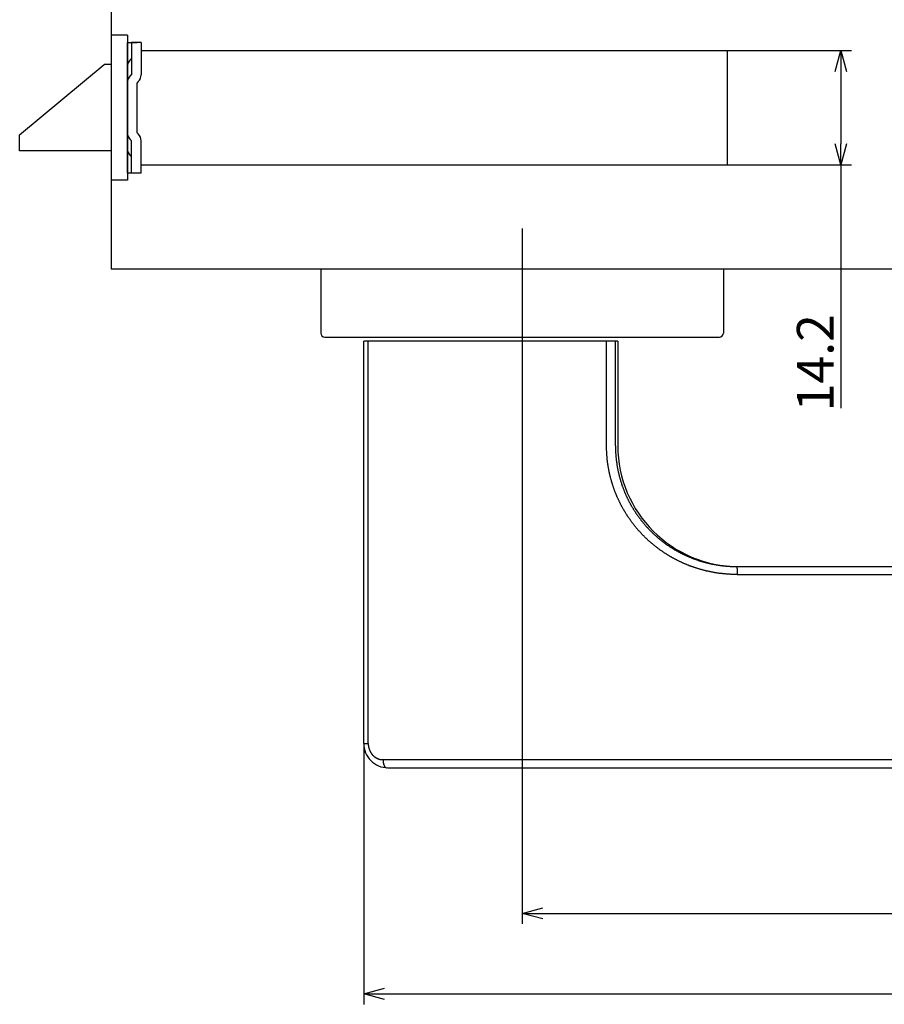
# Model space of a CAD drawing. Extents: x 1879 to 2493, y -1447 to -990.
# Drawn here: x 2278 to 2386, y -1184 to -1062 of the extents above; entities that cross this region are included whole.
import ezdxf

# ---------------------------------------------------------------- set-up
doc = ezdxf.new("R2010")
doc.units = 0
doc.header["$LTSCALE"] = 0.5
doc.layers.add('01', color=1, linetype='CONTINUOUS')
doc.styles.get("Standard").update_dxf_attribs({"font": 'romans.shx', "bigfont": 'extfont2.shx'})

msp = doc.modelspace()

# ---------------------------------------------------------------- linework, layer by layer
at = {"layer": '01'}
for p, q in [((2289.66, -1052.47), (2289.66, -1092.47)), ((2289.66, -1063.47), (2289.66, -1081.47)), ((2291.66, -1063.47), (2289.66, -1063.47)), ((2291.66, -1063.47), (2291.66, -1081.47)), ((2291.66, -1064.37), (2292.86, -1064.37)), ((2291.66, -1080.57), (2291.66, -1064.37)), ((2292.16, -1064.37), (2292.16, -1068.37)), ((2293.36, -1064.37), (2292.16, -1064.37)), ((2293.36, -1064.37), (2293.36, -1068.37)), ((2293.36, -1065.37), (2366.16, -1065.37)), ((2366.16, -1079.57), (2366.16, -1065.37)), ((2366.16, -1065.37), (2381.55, -1065.37)), ((2292.16, -1066.37), (2292.01, -1066.52)), ((2278.28, -1075.82), (2288.78, -1067.12)), ((2289.66, -1067.12), (2288.78, -1067.12)), ((2292.16, -1068.37), (2292.01, -1068.52)), ((2380.25, -1067.97), (2380.25, -1076.97)), ((2293.01, -1069.22), (2292.86, -1069.36)), ((2292.86, -1075.57), (2292.86, -1069.36)), ((2278.28, -1077.82), (2278.28, -1075.82)), ((2292.16, -1076.57), (2292.01, -1076.42)), ((2293.01, -1075.72), (2292.86, -1075.57)), ((2292.16, -1080.57), (2292.16, -1076.57)), ((2293.36, -1080.57), (2293.36, -1076.57)), ((2289.66, -1077.82), (2278.28, -1077.82)), ((2292.16, -1078.57), (2292.01, -1078.42)), ((2293.36, -1079.57), (2366.16, -1079.57)), ((2366.16, -1079.57), (2381.55, -1079.57)), ((2380.25, -1079.57), (2380.25, -1109.79)), ((2291.66, -1080.57), (2293.36, -1080.57)), ((2291.66, -1081.47), (2289.66, -1081.47)), ((2340.66, -1087.47), (2340.66, -1113.97)), ((2289.66, -1092.47), (2443.41, -1092.47)), ((2315.66, -1092.47), (2315.66, -1100.47)), ((2315.66, -1092.47), (2365.66, -1092.47)), ((2365.66, -1092.47), (2365.66, -1100.47)), ((2316.16, -1100.97), (2365.16, -1100.97)), ((2321, -1151.47), (2321, -1101.47)), ((2352.55, -1101.47), (2321, -1101.47)), ((2321.56, -1151.47), (2321.56, -1101.47)), ((2351.15, -1114.47), (2351.15, -1101.47)), ((2352.26, -1114.47), (2352.26, -1101.47)), ((2352.55, -1101.47), (2352.55, -1114.47)), ((2340.66, -1113.72), (2340.66, -1173.87)), ((2367.55, -1129.47), (2462.56, -1129.47)), ((2367.38, -1130.47), (2461.76, -1130.47)), ((2321, -1151.47), (2321, -1183.87)), ((2323.39, -1153.47), (2461.76, -1153.47)), ((2324, -1154.47), (2462.49, -1154.47)), ((2343.26, -1172.57), (2462.85, -1172.57)), ((2323.6, -1182.57), (2462.85, -1182.57))]:
    msp.add_line(p, q, dxfattribs=at)
at = {"layer": '01', "linetype": 'BYBLOCK'}
for p, q in [((2379.56, -1067.97), (2380.25, -1065.37)), ((2380.25, -1065.37), (2380.95, -1067.97)), ((2380.25, -1065.37), (2380.25, -1067.97)), ((2380.25, -1079.57), (2379.56, -1076.97)), ((2380.95, -1076.97), (2380.25, -1079.57)), ((2380.25, -1079.57), (2380.25, -1076.97)), ((2340.66, -1172.57), (2343.26, -1171.87)), ((2343.26, -1173.26), (2340.66, -1172.57)), ((2340.66, -1172.57), (2343.26, -1172.57)), ((2321, -1182.57), (2323.6, -1181.87)), ((2323.6, -1183.26), (2321, -1182.57)), ((2321, -1182.57), (2323.6, -1182.57))]:
    msp.add_line(p, q, dxfattribs=at)
at = {"layer": '01'}
for points in [[(2367.38, -1130.47, 0), (2367.31, -1130.47, 0), (2367.25, -1130.47, 0), (2367.18, -1130.47, 0), (2367.12, -1130.47, 0), (2367.05, -1130.46, 0), (2366.98, -1130.46, 0), (2366.92, -1130.46, 0), (2366.85, -1130.46, 0), (2366.78, -1130.46, 0), (2366.72, -1130.45, 0), (2366.65, -1130.45, 0), (2366.59, -1130.45, 0), (2366.52, -1130.44, 0), (2366.45, -1130.44, 0), (2366.39, -1130.44, 0), (2366.32, -1130.43, 0), (2366.26, -1130.43, 0), (2366.19, -1130.42, 0), (2366.12, -1130.42, 0), (2366.06, -1130.41, 0), (2365.99, -1130.41, 0), (2365.93, -1130.4, 0), (2365.86, -1130.4, 0), (2365.79, -1130.39, 0), (2365.73, -1130.39, 0), (2365.66, -1130.38, 0), (2365.6, -1130.37, 0), (2365.53, -1130.36, 0), (2365.47, -1130.36, 0), (2365.4, -1130.35, 0), (2365.33, -1130.34, 0), (2365.27, -1130.33, 0), (2365.2, -1130.32, 0), (2365.14, -1130.32, 0), (2365.07, -1130.31, 0), (2365.01, -1130.3, 0), (2364.94, -1130.29, 0), (2364.88, -1130.28, 0), (2364.81, -1130.27, 0), (2364.75, -1130.26, 0), (2364.68, -1130.25, 0), (2364.61, -1130.24, 0), (2364.55, -1130.23, 0), (2364.48, -1130.21, 0), (2364.42, -1130.2, 0), (2364.35, -1130.19, 0), (2364.29, -1130.18, 0), (2364.22, -1130.17, 0), (2364.16, -1130.15, 0), (2364.09, -1130.14, 0), (2364.03, -1130.13, 0), (2363.96, -1130.11, 0), (2363.9, -1130.1, 0), (2363.84, -1130.09, 0), (2363.77, -1130.07, 0), (2363.71, -1130.06, 0), (2363.64, -1130.04, 0), (2363.58, -1130.03, 0), (2363.51, -1130.01, 0), (2363.45, -1130, 0), (2363.38, -1129.98, 0), (2363.32, -1129.97, 0), (2363.26, -1129.95, 0), (2363.19, -1129.93, 0), (2363.13, -1129.92, 0), (2363.06, -1129.9, 0), (2363, -1129.88, 0), (2362.94, -1129.86, 0), (2362.87, -1129.85, 0), (2362.81, -1129.83, 0), (2362.75, -1129.81, 0), (2362.68, -1129.79, 0), (2362.62, -1129.77, 0), (2362.56, -1129.75, 0), (2362.49, -1129.73, 0), (2362.43, -1129.71, 0), (2362.37, -1129.69, 0), (2362.3, -1129.67, 0), (2362.24, -1129.65, 0), (2362.18, -1129.63, 0), (2362.11, -1129.61, 0), (2362.05, -1129.59, 0), (2361.99, -1129.57, 0), (2361.93, -1129.55, 0), (2361.86, -1129.53, 0), (2361.8, -1129.5, 0), (2361.74, -1129.48, 0), (2361.68, -1129.46, 0), (2361.62, -1129.44, 0), (2361.55, -1129.41, 0), (2361.49, -1129.39, 0), (2361.43, -1129.37, 0), (2361.37, -1129.34, 0), (2361.31, -1129.32, 0), (2361.25, -1129.29, 0), (2361.18, -1129.27, 0), (2361.12, -1129.24, 0), (2361.06, -1129.22, 0), (2361, -1129.19, 0), (2360.94, -1129.17, 0), (2360.88, -1129.14, 0), (2360.82, -1129.12, 0), (2360.76, -1129.09, 0), (2360.7, -1129.06, 0), (2360.64, -1129.04, 0), (2360.58, -1129.01, 0), (2360.52, -1128.98, 0), (2360.46, -1128.95, 0), (2360.4, -1128.93, 0), (2360.34, -1128.9, 0), (2360.28, -1128.87, 0), (2360.22, -1128.84, 0), (2360.16, -1128.81, 0), (2360.1, -1128.78, 0), (2360.04, -1128.75, 0), (2359.98, -1128.72, 0), (2359.92, -1128.69, 0), (2359.86, -1128.66, 0), (2359.8, -1128.63, 0), (2359.74, -1128.6, 0), (2359.69, -1128.57, 0), (2359.63, -1128.54, 0), (2359.57, -1128.51, 0), (2359.51, -1128.48, 0), (2359.45, -1128.45, 0), (2359.39, -1128.42, 0), (2359.34, -1128.38, 0), (2359.28, -1128.35, 0), (2359.22, -1128.32, 0), (2359.16, -1128.29, 0), (2359.11, -1128.25, 0), (2359.05, -1128.22, 0), (2358.99, -1128.19, 0), (2358.94, -1128.15, 0), (2358.88, -1128.12, 0), (2358.82, -1128.08, 0), (2358.77, -1128.05, 0), (2358.71, -1128.01, 0), (2358.65, -1127.98, 0), (2358.6, -1127.94, 0), (2358.54, -1127.91, 0), (2358.49, -1127.87, 0), (2358.43, -1127.84, 0), (2358.38, -1127.8, 0), (2358.32, -1127.77, 0), (2358.27, -1127.73, 0), (2358.21, -1127.69, 0), (2358.16, -1127.65, 0), (2358.1, -1127.62, 0), (2358.05, -1127.58, 0), (2357.99, -1127.54, 0), (2357.94, -1127.5, 0), (2357.88, -1127.47, 0), (2357.83, -1127.43, 0), (2357.78, -1127.39, 0), (2357.72, -1127.35, 0), (2357.67, -1127.31, 0), (2357.62, -1127.27, 0), (2357.56, -1127.23, 0), (2357.51, -1127.19, 0), (2357.46, -1127.15, 0), (2357.4, -1127.11, 0), (2357.35, -1127.07, 0), (2357.3, -1127.03, 0), (2357.25, -1126.99, 0), (2357.2, -1126.95, 0), (2357.14, -1126.91, 0), (2357.09, -1126.87, 0), (2357.04, -1126.83, 0), (2356.99, -1126.78, 0), (2356.94, -1126.74, 0), (2356.89, -1126.7, 0), (2356.84, -1126.66, 0), (2356.79, -1126.62, 0), (2356.74, -1126.57, 0), (2356.69, -1126.53, 0), (2356.64, -1126.49, 0), (2356.59, -1126.44, 0), (2356.54, -1126.4, 0), (2356.49, -1126.36, 0), (2356.44, -1126.31, 0), (2356.39, -1126.27, 0), (2356.34, -1126.22, 0), (2356.29, -1126.18, 0), (2356.24, -1126.13, 0), (2356.19, -1126.09, 0), (2356.15, -1126.04, 0), (2356.1, -1126, 0), (2356.05, -1125.95, 0), (2356, -1125.91, 0), (2355.96, -1125.86, 0), (2355.91, -1125.81, 0), (2355.86, -1125.77, 0), (2355.81, -1125.72, 0), (2355.77, -1125.67, 0), (2355.72, -1125.63, 0), (2355.67, -1125.58, 0), (2355.63, -1125.53, 0), (2355.58, -1125.48, 0), (2355.54, -1125.44, 0), (2355.49, -1125.39, 0), (2355.45, -1125.34, 0), (2355.4, -1125.29, 0), (2355.36, -1125.24, 0), (2355.31, -1125.19, 0), (2355.27, -1125.14, 0), (2355.22, -1125.1, 0), (2355.18, -1125.05, 0), (2355.13, -1125, 0), (2355.09, -1124.95, 0), (2355.05, -1124.9, 0), (2355, -1124.85, 0), (2354.96, -1124.8, 0), (2354.92, -1124.75, 0), (2354.88, -1124.7, 0), (2354.83, -1124.65, 0), (2354.79, -1124.59, 0), (2354.75, -1124.54, 0), (2354.71, -1124.49, 0), (2354.67, -1124.44, 0), (2354.62, -1124.39, 0), (2354.58, -1124.34, 0), (2354.54, -1124.29, 0), (2354.5, -1124.23, 0), (2354.46, -1124.18, 0), (2354.42, -1124.13, 0), (2354.38, -1124.08, 0), (2354.34, -1124.02, 0), (2354.3, -1123.97, 0), (2354.26, -1123.92, 0), (2354.22, -1123.86, 0), (2354.18, -1123.81, 0), (2354.15, -1123.76, 0), (2354.11, -1123.7, 0), (2354.07, -1123.65, 0), (2354.03, -1123.59, 0), (2353.99, -1123.54, 0), (2353.96, -1123.49, 0), (2353.92, -1123.43, 0), (2353.88, -1123.38, 0), (2353.84, -1123.32, 0), (2353.81, -1123.27, 0), (2353.77, -1123.21, 0), (2353.73, -1123.16, 0), (2353.7, -1123.1, 0), (2353.66, -1123.05, 0), (2353.63, -1122.99, 0), (2353.59, -1122.93, 0), (2353.56, -1122.88, 0), (2353.52, -1122.82, 0), (2353.49, -1122.77, 0), (2353.45, -1122.71, 0), (2353.42, -1122.65, 0), (2353.38, -1122.6, 0), (2353.35, -1122.54, 0), (2353.32, -1122.48, 0), (2353.28, -1122.42, 0), (2353.25, -1122.37, 0), (2353.22, -1122.31, 0), (2353.19, -1122.25, 0), (2353.15, -1122.19, 0), (2353.12, -1122.14, 0), (2353.09, -1122.08, 0), (2353.06, -1122.02, 0), (2353.03, -1121.96, 0), (2353, -1121.9, 0), (2352.97, -1121.84, 0), (2352.94, -1121.79, 0), (2352.9, -1121.73, 0), (2352.87, -1121.67, 0), (2352.85, -1121.61, 0), (2352.82, -1121.55, 0), (2352.79, -1121.49, 0), (2352.76, -1121.43, 0), (2352.73, -1121.37, 0), (2352.7, -1121.31, 0), (2352.67, -1121.25, 0), (2352.64, -1121.19, 0), (2352.62, -1121.13, 0), (2352.59, -1121.07, 0), (2352.56, -1121.01, 0), (2352.53, -1120.95, 0), (2352.51, -1120.89, 0), (2352.48, -1120.83, 0), (2352.45, -1120.77, 0), (2352.43, -1120.71, 0), (2352.4, -1120.65, 0), (2352.38, -1120.59, 0), (2352.35, -1120.53, 0), (2352.33, -1120.47, 0), (2352.3, -1120.4, 0), (2352.28, -1120.34, 0), (2352.25, -1120.28, 0), (2352.23, -1120.22, 0), (2352.2, -1120.16, 0), (2352.18, -1120.1, 0), (2352.16, -1120.03, 0), (2352.13, -1119.97, 0), (2352.11, -1119.91, 0), (2352.09, -1119.85, 0), (2352.07, -1119.79, 0), (2352.05, -1119.72, 0), (2352.02, -1119.66, 0), (2352, -1119.6, 0), (2351.98, -1119.54, 0), (2351.96, -1119.47, 0), (2351.94, -1119.41, 0), (2351.92, -1119.35, 0), (2351.9, -1119.28, 0), (2351.88, -1119.22, 0), (2351.86, -1119.16, 0), (2351.84, -1119.09, 0), (2351.82, -1119.03, 0), (2351.8, -1118.97, 0), (2351.78, -1118.9, 0), (2351.76, -1118.84, 0), (2351.75, -1118.78, 0), (2351.73, -1118.71, 0), (2351.71, -1118.65, 0), (2351.69, -1118.59, 0), (2351.68, -1118.52, 0), (2351.66, -1118.46, 0), (2351.64, -1118.39, 0), (2351.63, -1118.33, 0), (2351.61, -1118.27, 0), (2351.6, -1118.2, 0), (2351.58, -1118.14, 0), (2351.57, -1118.07, 0), (2351.55, -1118.01, 0), (2351.54, -1117.94, 0), (2351.52, -1117.88, 0), (2351.51, -1117.81, 0), (2351.49, -1117.75, 0), (2351.48, -1117.69, 0), (2351.47, -1117.62, 0), (2351.45, -1117.56, 0), (2351.44, -1117.49, 0), (2351.43, -1117.43, 0), (2351.42, -1117.36, 0), (2351.41, -1117.3, 0), (2351.39, -1117.23, 0), (2351.38, -1117.17, 0), (2351.37, -1117.1, 0), (2351.36, -1117.04, 0), (2351.35, -1116.97, 0), (2351.34, -1116.9, 0), (2351.33, -1116.84, 0), (2351.32, -1116.77, 0), (2351.31, -1116.71, 0), (2351.3, -1116.64, 0), (2351.29, -1116.58, 0), (2351.28, -1116.51, 0), (2351.28, -1116.45, 0), (2351.27, -1116.38, 0), (2351.26, -1116.31, 0), (2351.25, -1116.25, 0), (2351.24, -1116.18, 0), (2351.24, -1116.12, 0), (2351.23, -1116.05, 0), (2351.22, -1115.99, 0), (2351.22, -1115.92, 0), (2351.21, -1115.85, 0), (2351.21, -1115.79, 0), (2351.2, -1115.72, 0), (2351.2, -1115.66, 0), (2351.19, -1115.59, 0), (2351.19, -1115.52, 0), (2351.18, -1115.46, 0), (2351.18, -1115.39, 0), (2351.18, -1115.33, 0), (2351.17, -1115.26, 0), (2351.17, -1115.19, 0), (2351.17, -1115.13, 0), (2351.16, -1115.06, 0), (2351.16, -1115, 0), (2351.16, -1114.93, 0), (2351.16, -1114.86, 0), (2351.16, -1114.8, 0), (2351.15, -1114.73, 0), (2351.15, -1114.67, 0), (2351.15, -1114.6, 0), (2351.15, -1114.53, 0), (2351.15, -1114.47, 0)], [(2352.26, -1114.47, 0), (2352.26, -1114.53, 0), (2352.26, -1114.6, 0), (2352.26, -1114.67, 0), (2352.26, -1114.74, 0), (2352.26, -1114.8, 0), (2352.26, -1114.87, 0), (2352.26, -1114.94, 0), (2352.27, -1115.01, 0), (2352.27, -1115.07, 0), (2352.27, -1115.14, 0), (2352.27, -1115.21, 0), (2352.28, -1115.27, 0), (2352.28, -1115.34, 0), (2352.28, -1115.41, 0), (2352.29, -1115.48, 0), (2352.29, -1115.54, 0), (2352.3, -1115.61, 0), (2352.3, -1115.68, 0), (2352.31, -1115.74, 0), (2352.32, -1115.81, 0), (2352.32, -1115.88, 0), (2352.33, -1115.95, 0), (2352.33, -1116.01, 0), (2352.34, -1116.08, 0), (2352.35, -1116.15, 0), (2352.36, -1116.21, 0), (2352.36, -1116.28, 0), (2352.37, -1116.35, 0), (2352.38, -1116.41, 0), (2352.39, -1116.48, 0), (2352.4, -1116.55, 0), (2352.41, -1116.61, 0), (2352.42, -1116.68, 0), (2352.43, -1116.75, 0), (2352.44, -1116.81, 0), (2352.45, -1116.88, 0), (2352.46, -1116.95, 0), (2352.47, -1117.01, 0), (2352.48, -1117.08, 0), (2352.49, -1117.14, 0), (2352.51, -1117.21, 0), (2352.52, -1117.28, 0), (2352.53, -1117.34, 0), (2352.55, -1117.41, 0), (2352.56, -1117.47, 0), (2352.57, -1117.54, 0), (2352.59, -1117.61, 0), (2352.6, -1117.67, 0), (2352.61, -1117.74, 0), (2352.63, -1117.8, 0), (2352.64, -1117.87, 0), (2352.66, -1117.94, 0), (2352.68, -1118, 0), (2352.69, -1118.07, 0), (2352.71, -1118.13, 0), (2352.72, -1118.2, 0), (2352.74, -1118.26, 0), (2352.76, -1118.33, 0), (2352.78, -1118.39, 0), (2352.79, -1118.46, 0), (2352.81, -1118.52, 0), (2352.83, -1118.59, 0), (2352.85, -1118.65, 0), (2352.87, -1118.72, 0), (2352.89, -1118.78, 0), (2352.9, -1118.84, 0), (2352.92, -1118.91, 0), (2352.94, -1118.97, 0), (2352.96, -1119.04, 0), (2352.99, -1119.1, 0), (2353.01, -1119.17, 0), (2353.03, -1119.23, 0), (2353.05, -1119.29, 0), (2353.07, -1119.36, 0), (2353.09, -1119.42, 0), (2353.11, -1119.48, 0), (2353.14, -1119.55, 0), (2353.16, -1119.61, 0), (2353.18, -1119.67, 0), (2353.21, -1119.74, 0), (2353.23, -1119.8, 0), (2353.25, -1119.86, 0), (2353.28, -1119.93, 0), (2353.3, -1119.99, 0), (2353.33, -1120.05, 0), (2353.35, -1120.11, 0), (2353.38, -1120.18, 0), (2353.4, -1120.24, 0), (2353.43, -1120.3, 0), (2353.46, -1120.36, 0), (2353.48, -1120.42, 0), (2353.51, -1120.49, 0), (2353.54, -1120.55, 0), (2353.56, -1120.61, 0), (2353.59, -1120.67, 0), (2353.62, -1120.73, 0), (2353.65, -1120.79, 0), (2353.68, -1120.85, 0), (2353.7, -1120.91, 0), (2353.73, -1120.97, 0), (2353.76, -1121.04, 0), (2353.79, -1121.1, 0), (2353.82, -1121.16, 0), (2353.85, -1121.22, 0), (2353.88, -1121.28, 0), (2353.91, -1121.34, 0), (2353.94, -1121.4, 0), (2353.97, -1121.46, 0), (2354.01, -1121.52, 0), (2354.04, -1121.57, 0), (2354.07, -1121.63, 0), (2354.1, -1121.69, 0), (2354.13, -1121.75, 0), (2354.17, -1121.81, 0), (2354.2, -1121.87, 0), (2354.23, -1121.93, 0), (2354.27, -1121.99, 0), (2354.3, -1122.04, 0), (2354.33, -1122.1, 0), (2354.37, -1122.16, 0), (2354.4, -1122.22, 0), (2354.44, -1122.28, 0), (2354.47, -1122.33, 0), (2354.51, -1122.39, 0), (2354.54, -1122.45, 0), (2354.58, -1122.5, 0), (2354.62, -1122.56, 0), (2354.65, -1122.62, 0), (2354.69, -1122.67, 0), (2354.73, -1122.73, 0), (2354.76, -1122.79, 0), (2354.8, -1122.84, 0), (2354.84, -1122.9, 0), (2354.88, -1122.95, 0), (2354.91, -1123.01, 0), (2354.95, -1123.06, 0), (2354.99, -1123.12, 0), (2355.03, -1123.17, 0), (2355.07, -1123.23, 0), (2355.11, -1123.28, 0), (2355.15, -1123.34, 0), (2355.19, -1123.39, 0), (2355.23, -1123.45, 0), (2355.27, -1123.5, 0), (2355.31, -1123.55, 0), (2355.35, -1123.61, 0), (2355.39, -1123.66, 0), (2355.43, -1123.71, 0), (2355.47, -1123.77, 0), (2355.52, -1123.82, 0), (2355.56, -1123.87, 0), (2355.6, -1123.92, 0), (2355.64, -1123.98, 0), (2355.69, -1124.03, 0), (2355.73, -1124.08, 0), (2355.77, -1124.13, 0), (2355.81, -1124.18, 0), (2355.86, -1124.24, 0), (2355.9, -1124.29, 0), (2355.95, -1124.34, 0), (2355.99, -1124.39, 0), (2356.04, -1124.44, 0), (2356.08, -1124.49, 0), (2356.13, -1124.54, 0), (2356.17, -1124.59, 0), (2356.22, -1124.64, 0), (2356.26, -1124.69, 0), (2356.31, -1124.74, 0), (2356.35, -1124.78, 0), (2356.4, -1124.83, 0), (2356.45, -1124.88, 0), (2356.49, -1124.93, 0), (2356.54, -1124.98, 0), (2356.59, -1125.03, 0), (2356.64, -1125.07, 0), (2356.68, -1125.12, 0), (2356.73, -1125.17, 0), (2356.78, -1125.22, 0), (2356.83, -1125.26, 0), (2356.88, -1125.31, 0), (2356.92, -1125.36, 0), (2356.97, -1125.4, 0), (2357.02, -1125.45, 0), (2357.07, -1125.49, 0), (2357.12, -1125.54, 0), (2357.17, -1125.58, 0), (2357.22, -1125.63, 0), (2357.27, -1125.67, 0), (2357.32, -1125.72, 0), (2357.37, -1125.76, 0), (2357.42, -1125.81, 0), (2357.47, -1125.85, 0), (2357.53, -1125.9, 0), (2357.58, -1125.94, 0), (2357.63, -1125.98, 0), (2357.68, -1126.02, 0), (2357.73, -1126.07, 0), (2357.78, -1126.11, 0), (2357.84, -1126.15, 0), (2357.89, -1126.19, 0), (2357.94, -1126.24, 0), (2358, -1126.28, 0), (2358.05, -1126.32, 0), (2358.1, -1126.36, 0), (2358.16, -1126.4, 0), (2358.21, -1126.44, 0), (2358.26, -1126.48, 0), (2358.32, -1126.52, 0), (2358.37, -1126.56, 0), (2358.43, -1126.6, 0), (2358.48, -1126.64, 0), (2358.53, -1126.68, 0), (2358.59, -1126.72, 0), (2358.64, -1126.76, 0), (2358.7, -1126.8, 0), (2358.76, -1126.83, 0), (2358.81, -1126.87, 0), (2358.87, -1126.91, 0), (2358.92, -1126.95, 0), (2358.98, -1126.98, 0), (2359.03, -1127.02, 0), (2359.09, -1127.06, 0), (2359.15, -1127.09, 0), (2359.2, -1127.13, 0), (2359.26, -1127.17, 0), (2359.32, -1127.2, 0), (2359.38, -1127.24, 0), (2359.43, -1127.27, 0), (2359.49, -1127.31, 0), (2359.55, -1127.34, 0), (2359.61, -1127.38, 0), (2359.66, -1127.41, 0), (2359.72, -1127.44, 0), (2359.78, -1127.48, 0), (2359.84, -1127.51, 0), (2359.9, -1127.54, 0), (2359.96, -1127.58, 0), (2360.02, -1127.61, 0), (2360.08, -1127.64, 0), (2360.13, -1127.67, 0), (2360.19, -1127.7, 0), (2360.25, -1127.74, 0), (2360.31, -1127.77, 0), (2360.37, -1127.8, 0), (2360.43, -1127.83, 0), (2360.49, -1127.86, 0), (2360.55, -1127.89, 0), (2360.61, -1127.92, 0), (2360.67, -1127.95, 0), (2360.73, -1127.98, 0), (2360.8, -1128.01, 0), (2360.86, -1128.04, 0), (2360.92, -1128.06, 0), (2360.98, -1128.09, 0), (2361.04, -1128.12, 0), (2361.1, -1128.15, 0), (2361.16, -1128.17, 0), (2361.22, -1128.2, 0), (2361.29, -1128.23, 0), (2361.35, -1128.26, 0), (2361.41, -1128.28, 0), (2361.47, -1128.31, 0), (2361.53, -1128.33, 0), (2361.6, -1128.36, 0), (2361.66, -1128.38, 0), (2361.72, -1128.41, 0), (2361.78, -1128.43, 0), (2361.85, -1128.46, 0), (2361.91, -1128.48, 0), (2361.97, -1128.51, 0), (2362.04, -1128.53, 0), (2362.1, -1128.55, 0), (2362.16, -1128.57, 0), (2362.22, -1128.6, 0), (2362.29, -1128.62, 0), (2362.35, -1128.64, 0), (2362.42, -1128.66, 0), (2362.48, -1128.68, 0), (2362.54, -1128.71, 0), (2362.61, -1128.73, 0), (2362.67, -1128.75, 0), (2362.74, -1128.77, 0), (2362.8, -1128.79, 0), (2362.86, -1128.81, 0), (2362.93, -1128.83, 0), (2362.99, -1128.85, 0), (2363.06, -1128.86, 0), (2363.12, -1128.88, 0), (2363.19, -1128.9, 0), (2363.25, -1128.92, 0), (2363.32, -1128.94, 0), (2363.38, -1128.96, 0), (2363.45, -1128.97, 0), (2363.51, -1128.99, 0), (2363.58, -1129.01, 0), (2363.64, -1129.02, 0), (2363.71, -1129.04, 0), (2363.77, -1129.05, 0), (2363.84, -1129.07, 0), (2363.9, -1129.08, 0), (2363.97, -1129.1, 0), (2364.04, -1129.11, 0), (2364.1, -1129.13, 0), (2364.17, -1129.14, 0), (2364.23, -1129.16, 0), (2364.3, -1129.17, 0), (2364.37, -1129.18, 0), (2364.43, -1129.19, 0), (2364.5, -1129.21, 0), (2364.56, -1129.22, 0), (2364.63, -1129.23, 0), (2364.7, -1129.24, 0), (2364.76, -1129.25, 0), (2364.83, -1129.27, 0), (2364.9, -1129.28, 0), (2364.96, -1129.29, 0), (2365.03, -1129.3, 0), (2365.09, -1129.31, 0), (2365.16, -1129.32, 0), (2365.23, -1129.33, 0), (2365.29, -1129.33, 0), (2365.36, -1129.34, 0), (2365.43, -1129.35, 0), (2365.49, -1129.36, 0), (2365.56, -1129.37, 0), (2365.63, -1129.37, 0), (2365.7, -1129.38, 0), (2365.76, -1129.39, 0), (2365.83, -1129.4, 0), (2365.9, -1129.4, 0), (2365.96, -1129.41, 0), (2366.03, -1129.41, 0), (2366.1, -1129.42, 0), (2366.16, -1129.42, 0), (2366.23, -1129.43, 0), (2366.3, -1129.43, 0), (2366.37, -1129.44, 0), (2366.43, -1129.44, 0), (2366.5, -1129.45, 0), (2366.57, -1129.45, 0), (2366.63, -1129.45, 0), (2366.7, -1129.46, 0), (2366.77, -1129.46, 0), (2366.84, -1129.46, 0), (2366.9, -1129.46, 0), (2366.97, -1129.46, 0), (2367.04, -1129.46, 0), (2367.11, -1129.47, 0), (2367.17, -1129.47, 0), (2367.24, -1129.47, 0), (2367.31, -1129.47, 0)], [(2360.33, -1127.62, 0), (2360.33, -1127.62, 0), (2360.33, -1127.63, 0), (2360.34, -1127.63, 0), (2360.34, -1127.63, 0), (2360.34, -1127.63, 0), (2360.35, -1127.63, 0), (2360.35, -1127.64, 0), (2360.36, -1127.64, 0), (2360.36, -1127.64, 0), (2360.36, -1127.64, 0), (2360.37, -1127.64, 0), (2360.37, -1127.64, 0), (2360.37, -1127.65, 0), (2360.38, -1127.65, 0), (2360.38, -1127.65, 0), (2360.38, -1127.65, 0), (2360.39, -1127.65, 0), (2360.39, -1127.66, 0), (2360.39, -1127.66, 0), (2360.4, -1127.66, 0), (2360.4, -1127.66, 0), (2360.4, -1127.66, 0), (2360.41, -1127.67, 0), (2360.41, -1127.67, 0), (2360.41, -1127.67, 0), (2360.42, -1127.67, 0), (2360.42, -1127.67, 0), (2360.42, -1127.67, 0), (2360.43, -1127.68, 0), (2360.43, -1127.68, 0), (2360.43, -1127.68, 0), (2360.44, -1127.68, 0), (2360.44, -1127.68, 0), (2360.44, -1127.69, 0), (2360.45, -1127.69, 0), (2360.45, -1127.69, 0), (2360.45, -1127.69, 0), (2360.46, -1127.69, 0), (2360.46, -1127.69, 0), (2360.46, -1127.7, 0), (2360.47, -1127.7, 0), (2360.47, -1127.7, 0), (2360.47, -1127.7, 0), (2360.48, -1127.7, 0), (2360.48, -1127.71, 0), (2360.49, -1127.71, 0), (2360.49, -1127.71, 0), (2360.49, -1127.71, 0), (2360.5, -1127.71, 0), (2360.5, -1127.71, 0), (2360.5, -1127.72, 0), (2360.51, -1127.72, 0), (2360.51, -1127.72, 0), (2360.51, -1127.72, 0), (2360.52, -1127.72, 0), (2360.52, -1127.73, 0), (2360.52, -1127.73, 0), (2360.53, -1127.73, 0), (2360.53, -1127.73, 0), (2360.53, -1127.73, 0), (2360.54, -1127.73, 0), (2360.54, -1127.74, 0), (2360.54, -1127.74, 0), (2360.55, -1127.74, 0), (2360.55, -1127.74, 0), (2360.55, -1127.74, 0), (2360.56, -1127.75, 0), (2360.56, -1127.75, 0), (2360.56, -1127.75, 0), (2360.57, -1127.75, 0), (2360.57, -1127.75, 0), (2360.57, -1127.75, 0), (2360.58, -1127.76, 0), (2360.58, -1127.76, 0), (2360.59, -1127.76, 0), (2360.59, -1127.76, 0), (2360.59, -1127.76, 0), (2360.6, -1127.76, 0), (2360.6, -1127.77, 0), (2360.6, -1127.77, 0), (2360.61, -1127.77, 0), (2360.61, -1127.77, 0), (2360.61, -1127.77, 0), (2360.62, -1127.78, 0), (2360.62, -1127.78, 0), (2360.62, -1127.78, 0), (2360.63, -1127.78, 0), (2360.63, -1127.78, 0), (2360.63, -1127.78, 0), (2360.64, -1127.79, 0), (2360.64, -1127.79, 0), (2360.64, -1127.79, 0), (2360.65, -1127.79, 0), (2360.65, -1127.79, 0), (2360.65, -1127.8, 0)], [(2367.31, -1129.47, 0), (2367.31, -1129.47, 0), (2367.31, -1129.47, 0), (2367.31, -1129.47, 0), (2367.31, -1129.47, 0), (2367.31, -1129.47, 0), (2367.31, -1129.47, 0), (2367.31, -1129.47, 0), (2367.31, -1129.47, 0), (2367.31, -1129.47, 0), (2367.31, -1129.47, 0), (2367.31, -1129.47, 0), (2367.31, -1129.47, 0), (2367.31, -1129.47, 0), (2367.31, -1129.47, 0), (2367.32, -1129.47, 0), (2367.32, -1129.47, 0), (2367.32, -1129.47, 0), (2367.32, -1129.48, 0), (2367.32, -1129.48, 0), (2367.32, -1129.48, 0), (2367.32, -1129.48, 0), (2367.32, -1129.48, 0), (2367.32, -1129.48, 0), (2367.32, -1129.48, 0), (2367.32, -1129.48, 0), (2367.32, -1129.48, 0), (2367.32, -1129.49, 0), (2367.32, -1129.49, 0), (2367.32, -1129.49, 0), (2367.32, -1129.49, 0), (2367.32, -1129.49, 0), (2367.32, -1129.49, 0), (2367.32, -1129.49, 0), (2367.32, -1129.5, 0), (2367.33, -1129.5, 0), (2367.33, -1129.5, 0), (2367.33, -1129.5, 0), (2367.33, -1129.5, 0), (2367.33, -1129.5, 0), (2367.33, -1129.51, 0), (2367.33, -1129.51, 0), (2367.33, -1129.51, 0), (2367.33, -1129.51, 0), (2367.33, -1129.51, 0), (2367.33, -1129.52, 0), (2367.33, -1129.52, 0), (2367.33, -1129.52, 0), (2367.33, -1129.52, 0), (2367.33, -1129.53, 0), (2367.33, -1129.53, 0), (2367.33, -1129.53, 0), (2367.33, -1129.53, 0), (2367.33, -1129.54, 0), (2367.33, -1129.54, 0), (2367.33, -1129.54, 0), (2367.34, -1129.54, 0), (2367.34, -1129.55, 0), (2367.34, -1129.55, 0), (2367.34, -1129.55, 0), (2367.34, -1129.56, 0), (2367.34, -1129.56, 0), (2367.34, -1129.56, 0), (2367.34, -1129.56, 0), (2367.34, -1129.57, 0), (2367.34, -1129.57, 0), (2367.34, -1129.57, 0), (2367.34, -1129.58, 0), (2367.34, -1129.58, 0), (2367.34, -1129.58, 0), (2367.34, -1129.59, 0), (2367.34, -1129.59, 0), (2367.34, -1129.59, 0), (2367.34, -1129.6, 0), (2367.34, -1129.6, 0), (2367.34, -1129.6, 0), (2367.34, -1129.61, 0), (2367.34, -1129.61, 0), (2367.35, -1129.61, 0), (2367.35, -1129.62, 0), (2367.35, -1129.62, 0), (2367.35, -1129.63, 0), (2367.35, -1129.63, 0), (2367.35, -1129.63, 0), (2367.35, -1129.64, 0), (2367.35, -1129.64, 0), (2367.35, -1129.65, 0), (2367.35, -1129.65, 0), (2367.35, -1129.65, 0), (2367.35, -1129.66, 0), (2367.35, -1129.66, 0), (2367.35, -1129.67, 0), (2367.35, -1129.67, 0), (2367.35, -1129.67, 0), (2367.35, -1129.68, 0), (2367.35, -1129.68, 0), (2367.35, -1129.69, 0), (2367.35, -1129.69, 0), (2367.35, -1129.7, 0), (2367.35, -1129.7, 0), (2367.35, -1129.71, 0), (2367.35, -1129.71, 0), (2367.35, -1129.71, 0), (2367.36, -1129.72, 0), (2367.36, -1129.72, 0), (2367.36, -1129.73, 0), (2367.36, -1129.73, 0), (2367.36, -1129.74, 0), (2367.36, -1129.74, 0), (2367.36, -1129.75, 0), (2367.36, -1129.75, 0), (2367.36, -1129.76, 0), (2367.36, -1129.76, 0), (2367.36, -1129.77, 0), (2367.36, -1129.77, 0), (2367.36, -1129.78, 0), (2367.36, -1129.78, 0), (2367.36, -1129.79, 0), (2367.36, -1129.79, 0), (2367.36, -1129.8, 0), (2367.36, -1129.8, 0), (2367.36, -1129.81, 0), (2367.36, -1129.81, 0), (2367.36, -1129.82, 0), (2367.36, -1129.82, 0), (2367.36, -1129.83, 0), (2367.36, -1129.84, 0), (2367.36, -1129.84, 0), (2367.36, -1129.85, 0), (2367.36, -1129.85, 0), (2367.36, -1129.86, 0), (2367.36, -1129.86, 0), (2367.37, -1129.87, 0), (2367.37, -1129.87, 0), (2367.37, -1129.88, 0), (2367.37, -1129.89, 0), (2367.37, -1129.89, 0), (2367.37, -1129.9, 0), (2367.37, -1129.9, 0), (2367.37, -1129.91, 0), (2367.37, -1129.92, 0), (2367.37, -1129.92, 0), (2367.37, -1129.93, 0), (2367.37, -1129.93, 0), (2367.37, -1129.94, 0), (2367.37, -1129.94, 0), (2367.37, -1129.95, 0), (2367.37, -1129.96, 0), (2367.37, -1129.96, 0), (2367.37, -1129.97, 0), (2367.37, -1129.98, 0), (2367.37, -1129.98, 0), (2367.37, -1129.99, 0), (2367.37, -1129.99, 0), (2367.37, -1130, 0), (2367.37, -1130.01, 0), (2367.37, -1130.01, 0), (2367.37, -1130.02, 0), (2367.37, -1130.03, 0), (2367.37, -1130.03, 0), (2367.37, -1130.04, 0), (2367.37, -1130.04, 0), (2367.37, -1130.05, 0), (2367.37, -1130.06, 0), (2367.37, -1130.06, 0), (2367.37, -1130.07, 0), (2367.37, -1130.08, 0), (2367.37, -1130.08, 0), (2367.37, -1130.09, 0), (2367.37, -1130.1, 0), (2367.37, -1130.1, 0), (2367.37, -1130.11, 0), (2367.37, -1130.12, 0), (2367.38, -1130.12, 0), (2367.38, -1130.13, 0), (2367.38, -1130.14, 0), (2367.38, -1130.14, 0), (2367.38, -1130.15, 0), (2367.38, -1130.16, 0), (2367.38, -1130.16, 0), (2367.38, -1130.17, 0), (2367.38, -1130.18, 0), (2367.38, -1130.18, 0), (2367.38, -1130.19, 0), (2367.38, -1130.2, 0), (2367.38, -1130.2, 0), (2367.38, -1130.21, 0), (2367.38, -1130.22, 0), (2367.38, -1130.22, 0), (2367.38, -1130.23, 0), (2367.38, -1130.24, 0), (2367.38, -1130.24, 0), (2367.38, -1130.25, 0), (2367.38, -1130.26, 0), (2367.38, -1130.26, 0), (2367.38, -1130.27, 0), (2367.38, -1130.28, 0), (2367.38, -1130.29, 0), (2367.38, -1130.29, 0), (2367.38, -1130.3, 0), (2367.38, -1130.31, 0), (2367.38, -1130.31, 0), (2367.38, -1130.32, 0), (2367.38, -1130.33, 0), (2367.38, -1130.33, 0), (2367.38, -1130.34, 0), (2367.38, -1130.35, 0), (2367.38, -1130.36, 0), (2367.38, -1130.36, 0), (2367.38, -1130.37, 0), (2367.38, -1130.38, 0), (2367.38, -1130.38, 0), (2367.38, -1130.39, 0), (2367.38, -1130.4, 0), (2367.38, -1130.4, 0), (2367.38, -1130.41, 0), (2367.38, -1130.42, 0), (2367.38, -1130.43, 0), (2367.38, -1130.43, 0), (2367.38, -1130.44, 0), (2367.38, -1130.45, 0), (2367.38, -1130.45, 0), (2367.38, -1130.46, 0), (2367.38, -1130.47, 0)], [(2321, -1151.47, 0), (2321, -1151.47, 0), (2321, -1151.47, 0), (2321, -1151.47, 0), (2321, -1151.47, 0), (2321, -1151.47, 0), (2321.01, -1151.47, 0), (2321.01, -1151.47, 0), (2321.01, -1151.47, 0), (2321.01, -1151.47, 0), (2321.01, -1151.47, 0), (2321.01, -1151.47, 0), (2321.01, -1151.47, 0), (2321.01, -1151.47, 0), (2321.01, -1151.47, 0), (2321.01, -1151.47, 0), (2321.01, -1151.47, 0), (2321.01, -1151.47, 0), (2321.01, -1151.47, 0), (2321.01, -1151.47, 0), (2321.01, -1151.47, 0), (2321.01, -1151.47, 0), (2321.01, -1151.47, 0), (2321.01, -1151.47, 0), (2321.02, -1151.47, 0), (2321.02, -1151.47, 0), (2321.02, -1151.47, 0), (2321.02, -1151.47, 0), (2321.02, -1151.47, 0), (2321.02, -1151.47, 0), (2321.02, -1151.47, 0), (2321.02, -1151.47, 0), (2321.02, -1151.47, 0), (2321.02, -1151.47, 0), (2321.02, -1151.47, 0), (2321.02, -1151.47, 0), (2321.02, -1151.47, 0), (2321.02, -1151.47, 0), (2321.02, -1151.47, 0), (2321.02, -1151.47, 0), (2321.02, -1151.47, 0), (2321.02, -1151.47, 0), (2321.03, -1151.47, 0), (2321.03, -1151.47, 0), (2321.03, -1151.47, 0), (2321.03, -1151.47, 0), (2321.03, -1151.47, 0), (2321.03, -1151.47, 0), (2321.03, -1151.47, 0), (2321.03, -1151.47, 0), (2321.03, -1151.47, 0), (2321.03, -1151.47, 0), (2321.03, -1151.47, 0), (2321.03, -1151.47, 0), (2321.03, -1151.47, 0), (2321.03, -1151.47, 0), (2321.03, -1151.47, 0), (2321.03, -1151.47, 0), (2321.03, -1151.47, 0), (2321.03, -1151.47, 0), (2321.04, -1151.47, 0), (2321.04, -1151.47, 0), (2321.04, -1151.47, 0), (2321.04, -1151.47, 0), (2321.04, -1151.47, 0), (2321.04, -1151.47, 0), (2321.04, -1151.47, 0), (2321.04, -1151.47, 0), (2321.04, -1151.47, 0), (2321.04, -1151.47, 0), (2321.04, -1151.47, 0), (2321.04, -1151.47, 0), (2321.04, -1151.47, 0), (2321.04, -1151.47, 0), (2321.04, -1151.47, 0), (2321.04, -1151.47, 0), (2321.04, -1151.47, 0), (2321.04, -1151.47, 0), (2321.05, -1151.47, 0), (2321.05, -1151.47, 0), (2321.05, -1151.47, 0), (2321.05, -1151.47, 0), (2321.05, -1151.47, 0), (2321.05, -1151.47, 0), (2321.05, -1151.47, 0), (2321.05, -1151.47, 0), (2321.05, -1151.47, 0), (2321.05, -1151.47, 0), (2321.05, -1151.47, 0), (2321.05, -1151.47, 0), (2321.05, -1151.47, 0), (2321.05, -1151.47, 0), (2321.05, -1151.47, 0), (2321.05, -1151.47, 0), (2321.05, -1151.47, 0), (2321.05, -1151.47, 0)], [(2321.05, -1151.47, 0), (2321.06, -1151.47, 0), (2321.07, -1151.47, 0), (2321.07, -1151.47, 0), (2321.08, -1151.47, 0), (2321.08, -1151.47, 0), (2321.09, -1151.47, 0), (2321.09, -1151.47, 0), (2321.1, -1151.47, 0), (2321.1, -1151.47, 0), (2321.11, -1151.47, 0), (2321.11, -1151.47, 0), (2321.12, -1151.47, 0), (2321.12, -1151.47, 0), (2321.13, -1151.47, 0), (2321.14, -1151.47, 0), (2321.14, -1151.47, 0), (2321.15, -1151.47, 0), (2321.15, -1151.47, 0), (2321.16, -1151.47, 0), (2321.16, -1151.47, 0), (2321.17, -1151.47, 0), (2321.17, -1151.47, 0), (2321.18, -1151.47, 0), (2321.18, -1151.47, 0), (2321.19, -1151.47, 0), (2321.19, -1151.47, 0), (2321.2, -1151.47, 0), (2321.21, -1151.47, 0), (2321.21, -1151.47, 0), (2321.22, -1151.47, 0), (2321.22, -1151.47, 0), (2321.23, -1151.47, 0), (2321.23, -1151.47, 0), (2321.24, -1151.47, 0), (2321.24, -1151.47, 0), (2321.25, -1151.47, 0), (2321.25, -1151.47, 0), (2321.26, -1151.47, 0), (2321.26, -1151.47, 0), (2321.27, -1151.47, 0), (2321.27, -1151.47, 0), (2321.28, -1151.47, 0), (2321.29, -1151.47, 0), (2321.29, -1151.47, 0), (2321.3, -1151.47, 0), (2321.3, -1151.47, 0), (2321.31, -1151.47, 0), (2321.31, -1151.47, 0), (2321.32, -1151.47, 0), (2321.32, -1151.47, 0), (2321.33, -1151.47, 0), (2321.33, -1151.47, 0), (2321.34, -1151.47, 0), (2321.34, -1151.47, 0), (2321.35, -1151.47, 0), (2321.36, -1151.47, 0), (2321.36, -1151.47, 0), (2321.37, -1151.47, 0), (2321.37, -1151.47, 0), (2321.38, -1151.47, 0), (2321.38, -1151.47, 0), (2321.39, -1151.47, 0), (2321.39, -1151.47, 0), (2321.4, -1151.47, 0), (2321.4, -1151.47, 0), (2321.41, -1151.47, 0), (2321.41, -1151.47, 0), (2321.42, -1151.47, 0), (2321.43, -1151.47, 0), (2321.43, -1151.47, 0), (2321.44, -1151.47, 0), (2321.44, -1151.47, 0), (2321.45, -1151.47, 0), (2321.45, -1151.47, 0), (2321.46, -1151.47, 0), (2321.46, -1151.47, 0), (2321.47, -1151.47, 0), (2321.47, -1151.47, 0), (2321.48, -1151.47, 0), (2321.48, -1151.47, 0), (2321.49, -1151.47, 0), (2321.49, -1151.47, 0), (2321.5, -1151.47, 0), (2321.51, -1151.47, 0), (2321.51, -1151.47, 0), (2321.52, -1151.47, 0), (2321.52, -1151.47, 0), (2321.53, -1151.47, 0), (2321.53, -1151.47, 0), (2321.54, -1151.47, 0), (2321.54, -1151.47, 0), (2321.55, -1151.47, 0), (2321.55, -1151.47, 0), (2321.56, -1151.47, 0), (2321.56, -1151.47, 0)], [(2321.56, -1151.47, 0), (2321.56, -1151.48, 0), (2321.56, -1151.5, 0), (2321.57, -1151.52, 0), (2321.57, -1151.54, 0), (2321.57, -1151.55, 0), (2321.57, -1151.57, 0), (2321.57, -1151.59, 0), (2321.57, -1151.6, 0), (2321.57, -1151.62, 0), (2321.57, -1151.64, 0), (2321.57, -1151.65, 0), (2321.57, -1151.67, 0), (2321.58, -1151.69, 0), (2321.58, -1151.7, 0), (2321.58, -1151.72, 0), (2321.58, -1151.74, 0), (2321.58, -1151.75, 0), (2321.59, -1151.77, 0), (2321.59, -1151.79, 0), (2321.59, -1151.8, 0), (2321.59, -1151.82, 0), (2321.6, -1151.84, 0), (2321.6, -1151.85, 0), (2321.6, -1151.87, 0), (2321.6, -1151.88, 0), (2321.61, -1151.9, 0), (2321.61, -1151.92, 0), (2321.61, -1151.93, 0), (2321.62, -1151.95, 0), (2321.62, -1151.97, 0), (2321.63, -1151.98, 0), (2321.63, -1152, 0), (2321.63, -1152.01, 0), (2321.64, -1152.03, 0), (2321.64, -1152.05, 0), (2321.65, -1152.06, 0), (2321.65, -1152.08, 0), (2321.66, -1152.09, 0), (2321.66, -1152.11, 0), (2321.67, -1152.12, 0), (2321.67, -1152.14, 0), (2321.68, -1152.16, 0), (2321.68, -1152.17, 0), (2321.69, -1152.19, 0), (2321.69, -1152.2, 0), (2321.7, -1152.22, 0), (2321.7, -1152.23, 0), (2321.71, -1152.25, 0), (2321.72, -1152.26, 0), (2321.72, -1152.28, 0), (2321.73, -1152.29, 0), (2321.73, -1152.31, 0), (2321.74, -1152.32, 0), (2321.75, -1152.34, 0), (2321.75, -1152.35, 0), (2321.76, -1152.37, 0), (2321.77, -1152.38, 0), (2321.77, -1152.4, 0), (2321.78, -1152.41, 0), (2321.79, -1152.43, 0), (2321.79, -1152.44, 0), (2321.8, -1152.45, 0), (2321.81, -1152.47, 0), (2321.82, -1152.48, 0), (2321.83, -1152.5, 0), (2321.83, -1152.51, 0), (2321.84, -1152.53, 0), (2321.85, -1152.54, 0), (2321.86, -1152.55, 0), (2321.87, -1152.57, 0), (2321.87, -1152.58, 0), (2321.88, -1152.59, 0), (2321.89, -1152.61, 0), (2321.9, -1152.62, 0), (2321.91, -1152.64, 0), (2321.92, -1152.65, 0), (2321.93, -1152.66, 0), (2321.93, -1152.68, 0), (2321.94, -1152.69, 0), (2321.95, -1152.7, 0), (2321.96, -1152.71, 0), (2321.97, -1152.73, 0), (2321.98, -1152.74, 0), (2321.99, -1152.75, 0), (2322, -1152.77, 0), (2322.01, -1152.78, 0), (2322.02, -1152.79, 0), (2322.03, -1152.8, 0), (2322.04, -1152.82, 0), (2322.05, -1152.83, 0), (2322.06, -1152.84, 0), (2322.07, -1152.85, 0), (2322.08, -1152.86, 0), (2322.09, -1152.88, 0), (2322.1, -1152.89, 0), (2322.11, -1152.9, 0), (2322.13, -1152.91, 0), (2322.14, -1152.92, 0), (2322.15, -1152.93, 0), (2322.16, -1152.94, 0), (2322.17, -1152.96, 0), (2322.18, -1152.97, 0), (2322.19, -1152.98, 0), (2322.2, -1152.99, 0), (2322.22, -1153, 0), (2322.23, -1153.01, 0), (2322.24, -1153.02, 0), (2322.25, -1153.03, 0), (2322.26, -1153.04, 0), (2322.27, -1153.05, 0), (2322.29, -1153.06, 0), (2322.3, -1153.07, 0), (2322.31, -1153.08, 0), (2322.32, -1153.09, 0), (2322.33, -1153.1, 0), (2322.35, -1153.11, 0), (2322.36, -1153.12, 0), (2322.37, -1153.13, 0), (2322.38, -1153.14, 0), (2322.4, -1153.14, 0), (2322.41, -1153.15, 0), (2322.42, -1153.16, 0), (2322.43, -1153.17, 0), (2322.45, -1153.18, 0), (2322.46, -1153.19, 0), (2322.47, -1153.2, 0), (2322.48, -1153.2, 0), (2322.5, -1153.21, 0), (2322.51, -1153.22, 0), (2322.52, -1153.23, 0), (2322.54, -1153.24, 0), (2322.55, -1153.24, 0), (2322.56, -1153.25, 0), (2322.58, -1153.26, 0), (2322.59, -1153.26, 0), (2322.6, -1153.27, 0), (2322.62, -1153.28, 0), (2322.63, -1153.29, 0), (2322.64, -1153.29, 0), (2322.66, -1153.3, 0), (2322.67, -1153.31, 0), (2322.68, -1153.31, 0), (2322.7, -1153.32, 0), (2322.71, -1153.32, 0), (2322.73, -1153.33, 0), (2322.74, -1153.34, 0), (2322.75, -1153.34, 0), (2322.77, -1153.35, 0), (2322.78, -1153.35, 0), (2322.79, -1153.36, 0), (2322.81, -1153.36, 0), (2322.82, -1153.37, 0), (2322.84, -1153.37, 0), (2322.85, -1153.38, 0), (2322.87, -1153.38, 0), (2322.88, -1153.39, 0), (2322.89, -1153.39, 0), (2322.91, -1153.4, 0), (2322.92, -1153.4, 0), (2322.94, -1153.4, 0), (2322.95, -1153.41, 0), (2322.97, -1153.41, 0), (2322.98, -1153.42, 0), (2322.99, -1153.42, 0), (2323.01, -1153.42, 0), (2323.02, -1153.43, 0), (2323.04, -1153.43, 0), (2323.05, -1153.43, 0), (2323.07, -1153.44, 0), (2323.08, -1153.44, 0), (2323.1, -1153.44, 0), (2323.11, -1153.44, 0), (2323.13, -1153.45, 0), (2323.14, -1153.45, 0), (2323.16, -1153.45, 0), (2323.17, -1153.45, 0), (2323.19, -1153.45, 0), (2323.2, -1153.46, 0), (2323.21, -1153.46, 0), (2323.23, -1153.46, 0), (2323.24, -1153.46, 0), (2323.26, -1153.46, 0), (2323.27, -1153.46, 0), (2323.29, -1153.46, 0), (2323.3, -1153.46, 0), (2323.32, -1153.47, 0), (2323.33, -1153.47, 0), (2323.35, -1153.47, 0), (2323.36, -1153.47, 0), (2323.38, -1153.47, 0), (2323.39, -1153.47, 0)], [(2323.39, -1153.47, 0), (2323.39, -1153.47, 0), (2323.39, -1153.48, 0), (2323.39, -1153.49, 0), (2323.39, -1153.5, 0), (2323.39, -1153.5, 0), (2323.39, -1153.51, 0), (2323.39, -1153.52, 0), (2323.39, -1153.52, 0), (2323.39, -1153.53, 0), (2323.4, -1153.54, 0), (2323.4, -1153.54, 0), (2323.4, -1153.55, 0), (2323.4, -1153.56, 0), (2323.4, -1153.57, 0), (2323.4, -1153.57, 0), (2323.4, -1153.58, 0), (2323.4, -1153.59, 0), (2323.4, -1153.59, 0), (2323.4, -1153.6, 0), (2323.4, -1153.61, 0), (2323.4, -1153.61, 0), (2323.4, -1153.62, 0), (2323.4, -1153.63, 0), (2323.4, -1153.63, 0), (2323.4, -1153.64, 0), (2323.4, -1153.65, 0), (2323.4, -1153.66, 0), (2323.4, -1153.66, 0), (2323.4, -1153.67, 0), (2323.4, -1153.68, 0), (2323.4, -1153.68, 0), (2323.4, -1153.69, 0), (2323.41, -1153.7, 0), (2323.41, -1153.7, 0), (2323.41, -1153.71, 0), (2323.41, -1153.72, 0), (2323.41, -1153.72, 0), (2323.41, -1153.73, 0), (2323.41, -1153.74, 0), (2323.41, -1153.74, 0), (2323.41, -1153.75, 0), (2323.41, -1153.76, 0), (2323.41, -1153.77, 0), (2323.41, -1153.77, 0), (2323.41, -1153.78, 0), (2323.42, -1153.79, 0), (2323.42, -1153.79, 0), (2323.42, -1153.8, 0), (2323.42, -1153.81, 0), (2323.42, -1153.81, 0), (2323.42, -1153.82, 0), (2323.42, -1153.83, 0), (2323.42, -1153.83, 0), (2323.42, -1153.84, 0), (2323.42, -1153.84, 0), (2323.43, -1153.85, 0), (2323.43, -1153.86, 0), (2323.43, -1153.86, 0), (2323.43, -1153.87, 0), (2323.43, -1153.88, 0), (2323.43, -1153.88, 0), (2323.43, -1153.89, 0), (2323.43, -1153.9, 0), (2323.44, -1153.9, 0), (2323.44, -1153.91, 0), (2323.44, -1153.92, 0), (2323.44, -1153.92, 0), (2323.44, -1153.93, 0), (2323.44, -1153.93, 0), (2323.44, -1153.94, 0), (2323.45, -1153.95, 0), (2323.45, -1153.95, 0), (2323.45, -1153.96, 0), (2323.45, -1153.97, 0), (2323.45, -1153.97, 0), (2323.45, -1153.98, 0), (2323.45, -1153.98, 0), (2323.46, -1153.99, 0), (2323.46, -1154, 0), (2323.46, -1154, 0), (2323.46, -1154.01, 0), (2323.46, -1154.01, 0), (2323.46, -1154.02, 0), (2323.46, -1154.02, 0), (2323.47, -1154.03, 0), (2323.47, -1154.04, 0), (2323.47, -1154.04, 0), (2323.47, -1154.05, 0), (2323.47, -1154.05, 0), (2323.48, -1154.06, 0), (2323.48, -1154.07, 0), (2323.48, -1154.07, 0), (2323.48, -1154.08, 0), (2323.48, -1154.08, 0), (2323.48, -1154.09, 0), (2323.49, -1154.09, 0), (2323.49, -1154.1, 0), (2323.49, -1154.1, 0), (2323.49, -1154.11, 0), (2323.49, -1154.11, 0), (2323.5, -1154.12, 0), (2323.5, -1154.13, 0), (2323.5, -1154.13, 0), (2323.5, -1154.14, 0), (2323.5, -1154.14, 0), (2323.5, -1154.15, 0), (2323.51, -1154.15, 0), (2323.51, -1154.16, 0), (2323.51, -1154.16, 0), (2323.51, -1154.17, 0), (2323.52, -1154.17, 0), (2323.52, -1154.18, 0), (2323.52, -1154.18, 0), (2323.52, -1154.19, 0), (2323.52, -1154.19, 0), (2323.53, -1154.2, 0), (2323.53, -1154.2, 0), (2323.53, -1154.21, 0), (2323.53, -1154.21, 0), (2323.53, -1154.22, 0), (2323.54, -1154.22, 0), (2323.54, -1154.22, 0), (2323.54, -1154.23, 0), (2323.54, -1154.23, 0), (2323.55, -1154.24, 0), (2323.55, -1154.24, 0), (2323.55, -1154.25, 0), (2323.55, -1154.25, 0), (2323.55, -1154.26, 0), (2323.56, -1154.26, 0), (2323.56, -1154.26, 0), (2323.56, -1154.27, 0), (2323.56, -1154.27, 0), (2323.57, -1154.28, 0), (2323.57, -1154.28, 0), (2323.57, -1154.29, 0), (2323.57, -1154.29, 0), (2323.58, -1154.29, 0), (2323.58, -1154.3, 0), (2323.58, -1154.3, 0), (2323.58, -1154.3, 0), (2323.59, -1154.31, 0), (2323.59, -1154.31, 0), (2323.59, -1154.32, 0), (2323.59, -1154.32, 0), (2323.6, -1154.32, 0), (2323.6, -1154.33, 0), (2323.6, -1154.33, 0), (2323.6, -1154.33, 0), (2323.61, -1154.34, 0), (2323.61, -1154.34, 0), (2323.61, -1154.34, 0), (2323.61, -1154.35, 0), (2323.62, -1154.35, 0), (2323.62, -1154.35, 0), (2323.62, -1154.36, 0), (2323.62, -1154.36, 0), (2323.63, -1154.36, 0), (2323.63, -1154.37, 0), (2323.63, -1154.37, 0), (2323.63, -1154.37, 0), (2323.64, -1154.38, 0), (2323.64, -1154.38, 0), (2323.64, -1154.38, 0), (2323.65, -1154.38, 0), (2323.65, -1154.39, 0), (2323.65, -1154.39, 0), (2323.65, -1154.39, 0), (2323.66, -1154.4, 0), (2323.66, -1154.4, 0), (2323.66, -1154.4, 0), (2323.66, -1154.4, 0), (2323.67, -1154.41, 0), (2323.67, -1154.41, 0), (2323.67, -1154.41, 0), (2323.68, -1154.41, 0), (2323.68, -1154.42, 0), (2323.68, -1154.42, 0), (2323.68, -1154.42, 0), (2323.69, -1154.42, 0), (2323.69, -1154.42, 0), (2323.69, -1154.43, 0), (2323.7, -1154.43, 0), (2323.7, -1154.43, 0), (2323.7, -1154.43, 0), (2323.7, -1154.43, 0), (2323.71, -1154.44, 0), (2323.71, -1154.44, 0), (2323.71, -1154.44, 0), (2323.71, -1154.44, 0), (2323.72, -1154.44, 0), (2323.72, -1154.44, 0), (2323.72, -1154.44, 0), (2323.73, -1154.45, 0), (2323.73, -1154.45, 0), (2323.73, -1154.45, 0), (2323.74, -1154.45, 0), (2323.74, -1154.45, 0), (2323.74, -1154.45, 0), (2323.74, -1154.45, 0), (2323.75, -1154.46, 0), (2323.75, -1154.46, 0), (2323.75, -1154.46, 0), (2323.76, -1154.46, 0), (2323.76, -1154.46, 0), (2323.76, -1154.46, 0), (2323.76, -1154.46, 0), (2323.77, -1154.46, 0), (2323.77, -1154.46, 0), (2323.77, -1154.46, 0), (2323.78, -1154.46, 0), (2323.78, -1154.46, 0), (2323.78, -1154.46, 0), (2323.78, -1154.47, 0), (2323.79, -1154.47, 0), (2323.79, -1154.47, 0), (2323.79, -1154.47, 0), (2323.8, -1154.47, 0), (2323.8, -1154.47, 0), (2323.8, -1154.47, 0), (2323.8, -1154.47, 0), (2323.81, -1154.47, 0), (2323.81, -1154.47, 0)]]:
    msp.add_polyline3d(points, dxfattribs=at)
for centre, radius, start, end in [((2292.86, -1067.36), 1.2, 135, 180), ((2292.86, -1069.36), 1.2, 135, 180), ((2292.16, -1068.37), 1.2, 315, 0), ((2292.86, -1075.57), 1.2, 180, 225), ((2292.16, -1076.57), 1.2, 0, 45), ((2292.86, -1077.57), 1.2, 180, 225), ((2316.16, -1100.47), 0.5, 180, 270), ((2365.16, -1100.47), 0.5, 270, 0), ((2367.55, -1114.47), 15, 180.0006, 270), ((2324, -1151.47), 3, 179.9994, 270)]:
    msp.add_arc(centre, radius, start, end, dxfattribs=at)

# ---------------------------------------------------------------- texts
msp.add_text('14.2', height=4.55, rotation=90, dxfattribs=at).set_placement((2379.34, -1110.18))

doc.saveas('drawing.dxf')
